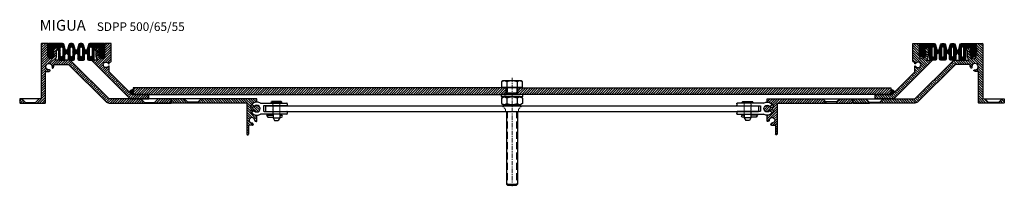
# Model space of a CAD drawing. Units: millimetres. Extents: x 0 to 1836, y 55 to 1710.
# Drawn here: x 0 to 910, y 1556 to 1710 of the extents above; entities that cross this region are included whole.
import ezdxf

# ---------------------------------------------------------------- set-up
doc = ezdxf.new("R2010")
doc.units = ezdxf.units.MM
doc.linetypes.add('CENTER', pattern=[7, 4, -1, 1, -1])
doc.linetypes.add('HIDDEN', pattern=[9.524999999999999, 6.35, -3.175])
doc.layers.add('AM_0', color=7, linetype='Continuous', lineweight=50)
doc.layers.add('Schrauben', color=3, linetype='Continuous', lineweight=25)
doc.layers.add('GEOMETRIE', color=4, linetype='Continuous')
doc.layers.add('SCHRAFFUR', color=3, linetype='Continuous')
doc.styles.add('ISO 8', font='iso8.shx', dxfattribs={"oblique": 15})
doc.styles.add('MIGUA', font='iso8.shx')
pattern_1 = [(135, (0, 0), (-1.122532015133644, -1.122532015133644), [])]

# ---------------------------------------------------------------- blocks, each defined once
blk = doc.blocks.new('SDPP Einlage')
at = {"layer": 'SCHRAFFUR'}
h = blk.add_hatch(dxfattribs=at)
h.set_pattern_fill('ANSI37', color=256, scale=0.25, style=0)
h.set_pattern_definition([(45, (-68.32050872943705, -183.600000042203), (-0.561266007566822, 0.5612660075668221), []), (135, (-68.32050872943705, -183.600000042203), (-0.5612660075668221, -0.561266007566822), [])])
edge = h.paths.add_edge_path()
edge.add_arc((8.566053991428879, 2.499999999999999), 1.500000000000001, 15.00000000000349, 90.00000000003712)
edge.add_line((8.566053991427907, 4), (-4.5, 4))
edge.add_arc((-4.5, 3.5), 0.5, 90, 180)
edge.add_line((-5, 3.5), (-5, 1.5))
edge.add_arc((-4.5, 1.5), 0.5, 180, 270)
edge.add_arc((-4.5, 0.5), 0.5, 0, 90, ccw=False)
edge.add_line((-4, 0.5), (-4, -0.6824573519456862))
edge.add_arc((-4.299999999999996, -0.6824573519462317), 0.2999999999999963, -120.00000000016172, 1.0408029993413948e-10, ccw=False)
edge.add_line((-4.450000000000728, -0.9422649730811372), (-4.800000000001091, -0.740192378864549))
edge.add_arc((-4.95000000000012, -1.000000000000435), 0.2999999999999946, 60.00000000021361, 218.5831986539829)
edge.add_line((-5.184511015357202, -1.187095119327978), (-3.465488984644253, -3.34177239413134))
edge.add_arc((-3.700000000001334, -3.528867513458883), 0.2999999999999948, -119.99999999978661, 38.58319865398312, ccw=False)
edge.add_line((-3.850000000000364, -3.788675134594769), (-4.800000000001091, -3.240192378864549))
edge.add_arc((-4.95000000000012, -3.500000000000435), 0.2999999999999946, 60.00000000021361, 218.5831986539829)
edge.add_line((-5.184511015357202, -3.687095119327978), (-3.465488984644253, -5.84177239413134))
edge.add_arc((-3.700000000001334, -6.028867513458882), 0.2999999999999945, -119.99999999978661, 38.583198653983004, ccw=False)
edge.add_line((-3.850000000000364, -6.288675134594769), (-4.800000000001091, -5.740192378864549))
edge.add_arc((-4.950000000001419, -5.999999999999684), 0.2999999999999936, 59.99999999992694, 210.1964189290891)
edge.add_line((-5.209291871928144, -6.150889778158216), (-4.506488095294117, -7.358601188863986))
edge.add_arc((-2.000000000000909, -5.900000000000688), 2.899999999999999, 210.1964189290308, 329.8035810709691)
edge.add_line((0.5064880952922977, -7.358601188863986), (1.209291871926325, -6.150889778158444))
edge.add_arc((0.9499999999997933, -5.999999999999575), 0.2999999999999959, 329.803581070837, 480.0000000001153)
edge.add_line((0.7999999999992724, -5.740192378864549), (-0.1500000000014552, -6.288675134594769))
edge.add_arc((-0.3000000000004843, -6.028867513458882), 0.2999999999999949, 141.416801346017, 299.99999999978644, ccw=False)
edge.add_line((-0.5345110153575661, -5.84177239413134), (1.184511015355383, -3.687095119327978))
edge.add_arc((0.9499999999983015, -3.500000000000435), 0.2999999999999948, 321.4168013460171, 479.9999999997864)
edge.add_line((0.7999999999992724, -3.240192378864549), (-0.1500000000014552, -3.788675134594769))
edge.add_arc((-0.3000000000017079, -3.528867513459583), 0.2999999999999998, 163.177729620768, 300.00000000005576, ccw=False)
edge.add_line((-0.5871621243113623, -3.442046350359988), (0, -1.5))
edge.add_line((0, -1.5), (0, 0))
edge.add_line((0, 0), (4.25, 0))
edge.add_arc((4.25, -0.5), 0.5, 0, 90, ccw=False)
edge.add_line((4.75, -0.5), (4.75, -10.5))
edge.add_arc((5.75, -10.5), 1, 180, 270)
edge.add_line((5.75, -11.5), (9.75, -11.5))
edge.add_arc((9.75, -10.5), 1, 270, 360)
edge.add_line((10.75, -10.5), (10.75, -6.549999999999955))
edge.add_arc((12.25, -6.549999999999955), 1.5, 0, 180, ccw=False)
edge.add_line((13.75, -6.549999999999955), (13.75, -10.5))
edge.add_arc((14.75, -10.5), 1, 180, 270)
edge.add_line((14.75, -11.5), (18.75, -11.5))
edge.add_arc((18.75, -10.5), 1, 270, 360)
edge.add_line((19.75, -10.5), (19.75, -6.549999999999955))
edge.add_arc((21.25, -6.549999999999955), 1.5, 0, 180, ccw=False)
edge.add_line((22.75, -6.549999999999955), (22.75, -10.5))
edge.add_arc((23.75, -10.5), 1, 180, 270)
edge.add_line((23.75, -11.5), (27.75, -11.5))
edge.add_arc((27.75, -10.5), 1, 270, 360)
edge.add_line((28.75, -10.5), (28.75, -6.549999999999955))
edge.add_arc((30.25, -6.549999999999955), 1.5, 0, 180, ccw=False)
edge.add_line((31.75, -6.549999999999955), (31.75, -10.5))
edge.add_arc((32.75, -10.5), 1, 180, 270)
edge.add_line((32.75, -11.5), (36.75, -11.5))
edge.add_arc((36.75, -10.5), 1, 270, 360)
edge.add_line((37.75, -10.5), (37.75, -0.5))
edge.add_arc((38.25, -0.5), 0.5, 90, 180, ccw=False)
edge.add_line((38.25, 0), (42.5, 0))
edge.add_line((42.5, 0), (42.5, -1.500000000000028))
edge.add_line((42.5, -1.500000000000028), (43.08716212430954, -3.442046350359988))
edge.add_arc((42.79999999999989, -3.528867513459583), 0.2999999999999984, -120.00000000005599, 16.82227037923201, ccw=False)
edge.add_line((42.64999999999964, -3.788675134594769), (41.69999999999891, -3.240192378864549))
edge.add_arc((41.54999999999988, -3.500000000000435), 0.2999999999999964, 60.00000000021303, 218.5831986539834)
edge.add_line((41.3154889846428, -3.687095119327978), (43.03451101535575, -5.84177239413134))
edge.add_arc((42.79999999999867, -6.028867513458882), 0.2999999999999924, -119.99999999978701, 38.5831986539834, ccw=False)
edge.add_line((42.64999999999964, -6.288675134594769), (41.69999999999891, -5.740192378864776))
edge.add_arc((41.54999999999859, -5.999999999999918), 0.2999999999999949, 59.99999999992923, 210.196418929087)
edge.add_line((41.29070812807186, -6.150889778158444), (41.99351190470588, -7.358601188863986))
edge.add_arc((44.49999999999909, -5.900000000000695), 2.899999999999996, 210.1964189290307, 329.8035810709693)
edge.add_line((47.0064880952923, -7.358601188863986), (47.70929187192633, -6.150889778158444))
edge.add_arc((47.44999999999959, -5.999999999999917), 0.299999999999999, 329.8035810709129, 480.0000000000709)
edge.add_line((47.29999999999927, -5.740192378864776), (46.34999999999854, -6.288675134594769))
edge.add_arc((46.19999999999951, -6.028867513458882), 0.2999999999999964, 141.4168013460166, 299.99999999978695, ccw=False)
edge.add_line((45.96548898464243, -5.84177239413134), (47.68451101535538, -3.687095119327978))
edge.add_arc((47.4499999999983, -3.500000000000435), 0.2999999999999924, 321.4168013460166, 479.999999999787)
edge.add_line((47.29999999999927, -3.240192378864549), (46.34999999999854, -3.788675134594769))
edge.add_arc((46.19999999999951, -3.528867513458882), 0.2999999999999964, 141.4168013460166, 299.99999999978695, ccw=False)
edge.add_line((45.96548898464243, -3.34177239413134), (47.68451101535538, -1.187095119328205))
edge.add_arc((47.44999999999864, -1.000000000000241), 0.2999999999999944, 321.4168013459139, 479.9999999998608)
edge.add_line((47.29999999999927, -0.740192378864549), (46.94999999999891, -0.9422649730811372))
edge.add_arc((46.8, -0.6824573519451752), 0.3000000000000017, 180.0000000001411, 299.9999999997598, ccw=False)
edge.add_line((46.5, -0.6824573519459136), (46.5, 0.5))
edge.add_arc((47, 0.5), 0.5, 90, 180, ccw=False)
edge.add_arc((47, 1.5), 0.5, 270, 360.0000000000261)
edge.add_line((47.5, 1.500000000000227), (47.5, 3.5))
edge.add_arc((47, 3.5), 0.5, 0, 90)
edge.add_line((47, 4), (33.93394600857027, 4))
edge.add_arc((33.9339460085693, 2.499999999999999), 1.500000000000001, 89.99999999996282, 164.9999999999965)
edge.add_line((32.48505726913572, 2.888228567653869), (31.33041049133317, -1.420971871904158))
edge.add_arc((30.24999999999909, -1.131476753259578), 1.118523246742679, 194.9999999998764, 345.00000000012363, ccw=False)
edge.add_line((29.16958950866501, -1.420971871904158), (28.01494273086246, 2.888228567653869))
edge.add_arc((26.56605399142888, 2.499999999999999), 1.500000000000002, 15.00000000000347, 89.99999999996759)
edge.add_line((26.56605399142973, 4), (24.93394600857027, 4))
edge.add_arc((24.9339460085693, 2.499999999999999), 1.500000000000001, 89.99999999996295, 164.9999999999965)
edge.add_line((23.48505726913572, 2.888228567653869), (22.33041049133317, -1.420971871904158))
edge.add_arc((21.24999999999909, -1.131476753259578), 1.118523246742679, 194.9999999998764, 345.00000000012363, ccw=False)
edge.add_line((20.16958950866501, -1.420971871904158), (19.01494273086246, 2.888228567653869))
edge.add_arc((17.56605399142888, 2.499999999999999), 1.500000000000002, 15.00000000000347, 90.00000000003703)
edge.add_line((17.56605399142791, 4), (15.93394600857027, 4))
edge.add_arc((15.9339460085693, 2.499999999999999), 1.500000000000001, 89.9999999999629, 164.9999999999965)
edge.add_line((14.48505726913572, 2.888228567653869), (13.33041049133317, -1.420971871904158))
edge.add_arc((12.24999999999909, -1.131476753259578), 1.118523246742679, 194.9999999998764, 345.00000000012363, ccw=False)
edge.add_line((11.16958950866501, -1.420971871904158), (10.01494273086246, 2.888228567653869))
edge = h.paths.add_edge_path(flags=16)
edge.add_line((9, -0.25), (9, -7.25))
edge.add_arc((7.75, -7.25), 1.25, -180, 0, ccw=False)
edge.add_line((6.5, -7.25), (6.5, -0.25))
edge.add_arc((7.75, -0.25), 1.25, 0, 180, ccw=False)
edge = h.paths.add_edge_path(flags=16)
edge.add_line((18, -0.25), (18, -7.25))
edge.add_arc((16.75, -7.25), 1.25, -180, 0, ccw=False)
edge.add_line((15.5, -7.25), (15.5, -0.25))
edge.add_arc((16.75, -0.25), 1.25, 0, 180, ccw=False)
edge = h.paths.add_edge_path(flags=16)
edge.add_line((27, -0.25), (27, -7.25))
edge.add_arc((25.75, -7.25), 1.25, -180, 0, ccw=False)
edge.add_line((24.5, -7.25), (24.5, -0.25))
edge.add_arc((25.75, -0.25), 1.25, 0, 180, ccw=False)
edge = h.paths.add_edge_path(flags=16)
edge.add_line((36, -0.25), (36, -7.25))
edge.add_arc((34.75, -7.25), 1.25, -180, 0, ccw=False)
edge.add_line((33.5, -7.25), (33.5, -0.25))
edge.add_arc((34.75, -0.25), 1.25, 0, 180, ccw=False)
at = {"layer": 'GEOMETRIE'}
for points in [[(10.01494273086246, 2.888228567653869, 0.3394542588635394), (8.566053991427907, 4), (-4.5, 4, 0.4142135623730951), (-5, 3.5), (-5, 1.5, 0.4142135623730951), (-4.5, 1, -0.4142135623730951), (-4, 0.5), (-4, -0.6824573519456862, -0.577350269191172), (-4.450000000000728, -0.9422649730811372), (-4.800000000001091, -0.740192378864549, 0.8286192537570229), (-5.184511015357202, -1.187095119327978), (-3.465488984644253, -3.34177239413134, -0.8286192537570246), (-3.850000000000364, -3.788675134594769), (-4.800000000001091, -3.240192378864549, 0.8286192537570229), (-5.184511015357202, -3.687095119327978), (-3.465488984644253, -5.84177239413134, -0.8286192537570246), (-3.850000000000364, -6.288675134594769), (-4.800000000001091, -5.740192378864549, 0.768689540373275), (-5.209291871928144, -6.150889778158216), (-4.506488095294117, -7.358601188863986, 0.5750670884268003), (0.5064880952922977, -7.358601188863986), (1.209291871926325, -6.150889778158444, 0.768689540374082), (0.7999999999992724, -5.740192378864549), (-0.1500000000014552, -6.288675134594769, -0.8286192537570236), (-0.5345110153575661, -5.84177239413134), (1.184511015355383, -3.687095119327978, 0.8286192537570236), (0.7999999999992724, -3.240192378864549), (-0.1500000000014552, -3.788675134594769, -0.6797413602593886), (-0.5871621243113623, -3.442046350359988), (0, -1.5), (0, 0), (4.25, 0, -0.4142135623730951), (4.75, -0.5), (4.75, -10.5, 0.4142135623730951), (5.75, -11.5), (9.75, -11.5, 0.4142135623730951), (10.75, -10.5), (10.75, -6.549999999999955, -1), (13.75, -6.549999999999955), (13.75, -10.5, 0.4142135623730951), (14.75, -11.5), (18.75, -11.5, 0.4142135623730951), (19.75, -10.5), (19.75, -6.549999999999955, -1), (22.75, -6.549999999999955), (22.75, -10.5, 0.4142135623730951), (23.75, -11.5), (27.75, -11.5, 0.4142135623730951), (28.75, -10.5), (28.75, -6.549999999999955, -1), (31.75, -6.549999999999955), (31.75, -10.5, 0.4142135623730951), (32.75, -11.5), (36.75, -11.5, 0.4142135623730951), (37.75, -10.5), (37.75, -0.5, -0.4142135623730951), (38.25, 0), (42.5, 0), (42.5, -1.500000000000028), (43.08716212430954, -3.442046350359988, -0.6797413602593886), (42.64999999999964, -3.788675134594769), (41.69999999999891, -3.240192378864549, 0.8286192537570236), (41.3154889846428, -3.687095119327978), (43.03451101535575, -5.84177239413134, -0.8286192537570246), (42.64999999999964, -6.288675134594769), (41.69999999999891, -5.740192378864776, 0.768689540373249), (41.29070812807186, -6.150889778158444), (41.99351190470588, -7.358601188863986, 0.5750670884268019), (47.0064880952923, -7.358601188863986), (47.70929187192633, -6.150889778158444, 0.7686895403732518), (47.29999999999927, -5.740192378864776), (46.34999999999854, -6.288675134594769, -0.8286192537570236), (45.96548898464243, -5.84177239413134), (47.68451101535538, -3.687095119327978, 0.8286192537570236), (47.29999999999927, -3.240192378864549), (46.34999999999854, -3.788675134594769, -0.8286192537570236), (45.96548898464243, -3.34177239413134), (47.68451101535538, -1.187095119328205, 0.8286192537583283), (47.29999999999927, -0.740192378864549), (46.94999999999891, -0.9422649730811372, -0.5773502691874047), (46.5, -0.6824573519459136), (46.5, 0.5, -0.4142135623730951), (47, 1, 0.4142135623732283), (47.5, 1.500000000000227), (47.5, 3.5, 0.4142135623730951), (47, 4), (33.93394600857027, 4, 0.3394542588635394), (32.48505726913572, 2.888228567653869), (31.33041049133317, -1.420971871904158, -0.7673269879806746), (29.16958950866501, -1.420971871904158), (28.01494273086246, 2.888228567653869, 0.3394542588632012), (26.56605399142973, 4), (24.93394600857027, 4, 0.3394542588635394), (23.48505726913572, 2.888228567653869), (22.33041049133317, -1.420971871904158, -0.7673269879806746), (20.16958950866501, -1.420971871904158), (19.01494273086246, 2.888228567653869, 0.3394542588635394), (17.56605399142791, 4), (15.93394600857027, 4, 0.3394542588635394), (14.48505726913572, 2.888228567653869), (13.33041049133317, -1.420971871904158, -0.7673269879806746), (11.16958950866501, -1.420971871904158)], [(9, -0.25), (9, -7.25, -1), (6.5, -7.25), (6.5, -0.25, -1)], [(18, -0.25), (18, -7.25, -1), (15.5, -7.25), (15.5, -0.25, -1)], [(27, -0.25), (27, -7.25, -1), (24.5, -7.25), (24.5, -0.25, -1)], [(36, -0.25), (36, -7.25, -1), (33.5, -7.25), (33.5, -0.25, -1)]]:
    blk.add_lwpolyline(points, format="xyb", close=True, dxfattribs=at)
blk = doc.blocks.new('SDPP TP aussen')
at = {"layer": 'SCHRAFFUR'}
h = blk.add_hatch(dxfattribs=at)
h.set_pattern_fill('ANSI31', color=256, scale=0.5, style=0)
h.set_pattern_definition([(45, (-57.32417078332014, -187.5932199703763), (-1.122532015133644, 1.122532015133644), [])])
h.paths.add_polyline_path([(91.9963379461168, -50.9932199281732), (83.65319219560843, -50.99321992817306), (62.70344472730358, -50.99321992817329, -0.198912367380148), (62.34989133670933, -50.84677331876662), (28.314357430776, -16.81123941283374, 0.1989123673796346), (25.13237691543691, -15.49321992817329), (13.36973511852011, -15.49321992817329, -0.6109137978558067), (12.9636186874867, -14.70155326150621, 0.1569773168781914), (13.99633794611691, -11.49321992817329), (13.99633794611691, -6.293219928173244, -0.414213562372332), (14.29633794611618, -5.993219928173289), (14.69633794611582, -5.993219928173289, 0.414213562374108), (14.99633794611691, -5.693219928173335), (14.99633794611691, -4.993219928173289, 0.4142135623730951), (13.99633794611691, -3.993219928173289), (11.29633794611618, -3.993219928173289, 0.414213562372332), (10.99633794611691, -4.293219928173244), (10.99633794611691, -7.695292522388797), (11.79633794611618, -7.233412307037838, -0.8286192537570236), (12.18084896147229, -7.680315047501267), (10.99633794611691, -9.165019094884514), (10.99633794611691, -10.1952925223888), (11.79633794611618, -9.733412307037838, -0.7686895403740815), (12.20562981804323, -10.14410970633173), (11.50282604140921, -11.35182111703728, -0.0782634555074045), (10.93318066775734, -12.05160827868576, -0.8932698291367906), (5.99633794611691, -11.49321992817329), (5.99633794611691, -10.50376084979314), (5.787046074188765, -10.14410970633151, -0.5239121154736783), (5.99633794611691, -9.697415939017759), (5.99633794611691, -7.911587064170078), (5.811826930759707, -7.680315047501267, -0.5714841686703993), (5.99633794611691, -7.197415939018725), (5.996337946116917, -5.411587064170021), (5.811826930759707, -5.180315047501267, -0.5714841686703993), (5.99633794611691, -4.697415939018725), (5.99633794611691, -0.2932199281732437, 0.414213562374108), (5.696337946115818, 0.00678007182671081), (0.2963379461161821, 0.00678007182671081, 0.414213562372332), (-0.003662053883090266, -0.2932199281732437), (-0.003662053883090266, -49.99321992817329, -0.4142135623730951), (-1.00366205388309, -50.99321992817329), (-2.00366205388309, -50.99321992817329), (-5.50366205388309, -54.49321992817329), (-5.50366205388309, -54.99321992817329), (3.49633794611691, -54.99321992817329, 0.4142135623730951), (3.99633794611691, -54.49321992817329), (3.99633794611691, -26.33537545009142, -0.4923502357873817), (4.624510975177159, -25.85208291484849, 0.2110174180557666), (7.817258337326919, -25.34766724005053, 0.8050666340748361), (7.475415960300481, -24.43248215016916, -3.213846357695003), (9.997207363173032, -22.10364629832804, 0.805066634079109), (10.88234696195742, -22.51710470027217, 0.177985763153564), (11.69771136125999, -19.87994877173219, -0.5016809864640717), (12.31429556083822, -19.36769673575597, 0.05925609092931929), (13.36973511852011, -19.49321992817329), (25.13237691543691, -19.49321992817329, -0.198912367380148), (25.48593030603115, -19.63966653757996), (59.52146421196267, -53.67520044351261, 0.1989123673797451), (62.70344472730358, -54.99321992817329), (95.49633794611691, -54.99321992817329), (95.49633794611691, -54.49321992817329)])
h.paths.add_polyline_path([(119.9963379461169, -51.29321992817324, 0.414213562374094), (119.6963379461158, -50.99321992817329), (107.9963379461169, -50.99321992817329), (104.4963379461169, -54.49321992817329), (104.4963379461169, -54.99321992817329), (119.6963379461158, -54.99321992817329, 0.4142135623740941), (119.9963379461169, -54.69321992817333)])
h.paths.add_polyline_path([(-18.00366205388308, -50.99321992817329), (-19.70366205388382, -50.99321992817329, 0.414213562372332), (-20.00366205388309, -51.29321992817324), (-20.00366205388309, -54.69321992817333, 0.414213562372332), (-19.70366205388382, -54.99321992817329), (-14.50366205388309, -54.99321992817329), (-14.50366205388309, -54.49321992817329)])
at = {"layer": 'GEOMETRIE'}
for p, q in [((-18.00366205388309, -50.99321992817329), (-14.50366205388309, -54.49321992817329)), ((-14.50366205388309, -54.49321992817329), (-14.50366205388309, -54.99321992817329)), ((-14.50366205388309, -54.49321992817329), (-14.50366205388309, -54.99321992817329)), ((-14.50366205388309, -54.49321992817329), (-5.50366205388309, -54.49321992817329)), ((-5.50366205388309, -54.49321992817329), (-2.00366205388309, -50.99321992817329)), ((-5.50366205388309, -54.99321992817329), (-5.50366205388309, -54.49321992817329)), ((-5.50366205388309, -54.99321992817329), (-5.50366205388309, -54.49321992817329)), ((91.99633794611691, -50.99321992817329), (95.49633794611691, -54.49321992817329)), ((95.49633794611691, -54.49321992817329), (95.49633794611691, -54.99321992817329)), ((95.49633794611691, -54.49321992817329), (104.4963379461169, -54.49321992817329)), ((104.4963379461169, -54.49321992817329), (107.9963379461169, -50.99321992817329)), ((104.4963379461169, -54.99321992817329), (104.4963379461169, -54.49321992817329)), ((119.6963379461158, -54.99321992817329), (104.4963379461169, -54.99321992817329))]:
    blk.add_line(p, q, dxfattribs=at)
blk.add_lwpolyline([(25.13237691543691, -15.49321992817329), (13.36973511852011, -15.49321992817329, -0.6109137978558067), (12.9636186874867, -14.70155326150621, 0.1569773168781914), (13.99633794611691, -11.49321992817329), (13.99633794611691, -6.293219928173244, -0.414213562372332), (14.29633794611618, -5.993219928173289), (14.69633794611582, -5.993219928173289, 0.414213562374108), (14.99633794611691, -5.693219928173335), (14.99633794611691, -4.993219928173289, 0.4142135623730951), (13.99633794611691, -3.993219928173289), (11.29633794611618, -3.993219928173289, 0.414213562372332), (10.99633794611691, -4.293219928173244), (10.99633794611691, -11.49321992817329, -1), (5.99633794611691, -11.49321992817329), (5.99633794611691, -0.2932199281732437, 0.414213562374108), (5.696337946115818, 0.00678007182671081), (0.2963379461161821, 0.00678007182671081, 0.414213562372332), (-0.003662053883090266, -0.2932199281732437), (-0.003662053883090266, -49.99321992817329, -0.4142135623730951), (-1.00366205388309, -50.99321992817329), (-2.00366205388309, -50.99321992817329), (-18.00366205388309, -50.99321992817329), (-19.70366205388382, -50.99321992817329, 0.414213562372332), (-20.00366205388309, -51.29321992817324), (-20.00366205388309, -54.69321992817333, 0.414213562372332), (-19.70366205388382, -54.99321992817329), (-14.50366205388309, -54.99321992817329), (-5.50366205388309, -54.99321992817329), (3.49633794611691, -54.99321992817329, 0.4142135623730951), (3.99633794611691, -54.49321992817329), (3.99633794611691, -26.33537545009142, -0.4923502357873817), (4.624510975177159, -25.85208291484849, 0.2110174180557666), (7.817258337326919, -25.34766724005053, 0.8050666340748361), (7.475415960300481, -24.43248215016916, -3.213846357695003), (9.997207363173032, -22.10364629832804, 0.805066634079109), (10.88234696195742, -22.51710470027217, 0.177985763153564), (11.69771136125999, -19.87994877173219, -0.5016809864640717), (12.31429556083822, -19.36769673575597, 0.05925609092931929), (13.36973511852011, -19.49321992817329), (25.13237691543691, -19.49321992817329, -0.198912367380148), (25.48593030603115, -19.63966653757996), (59.52146421196267, -53.67520044351261, 0.1989123673797451), (62.70344472730358, -54.99321992817329), (95.49633794611691, -54.99321992817329), (104.4963379461169, -54.99321992817329), (119.6963379461158, -54.99321992817329, 0.4142135623740941), (119.9963379461169, -54.69321992817333), (119.9963379461169, -51.29321992817324, 0.414213562374094), (119.6963379461158, -50.99321992817329), (107.9963379461169, -50.99321992817329), (99.19633794611582, -50.99321992817329), (83.65319219560843, -50.99321992817306), (62.70344472730358, -50.99321992817329, -0.198912367380148), (62.34989133670933, -50.84677331876662), (28.314357430776, -16.81123941283374, 0.1989123673796346)], format="xyb", close=True, dxfattribs=at)
blk = doc.blocks.new('SDPP TP innen')
at = {"layer": 'SCHRAFFUR'}
h = blk.add_hatch(dxfattribs=at)
h.set_pattern_fill('ANSI31', color=256, scale=0.5, style=0)
h.set_pattern_definition([(45, (-121.8190107001333, -187.5909923739094), (-1.122532015133644, 1.122532015133644), [])])
h.paths.add_polyline_path([(0.001498029303775184, -0.290992331706434, 0.41421356237433), (-0.2985019706973162, 0.009007668293747884), (-5.698501970696952, 0.009007668293747884, 0.4142135623725541), (-5.998501970696225, -0.290992331706434), (-5.998501970696225, -4.695188342551972, -0.5714841686693325), (-5.813990955340842, -5.178087451034685), (-5.998501970696196, -5.409359467701137), (-5.998501970696211, -7.195188342552228, -0.5714841686683384), (-5.813990955340842, -7.678087451034457), (-5.998501970696196, -7.909359467700909), (-5.998501970696211, -9.69518834255149, -0.5239121154716918), (-5.7892100987699, -10.14188210986492), (-5.998501970696211, -10.50153325332337), (-5.998501970696225, -11.49099233170625, -0.8932698291363751), (-10.93534469233613, -12.04938068222106, -0.07826345550767783), (-11.50499006599034, -11.34959352057047), (-12.20779384262437, -10.14188210986492, -0.768689540373249), (-11.79850197069732, -9.731184710571256), (-10.99850197069624, -10.1930649259231), (-10.99850197069621, -9.162791498419978), (-12.18301298605343, -7.678087451034457, -0.8286192537570236), (-11.79850197069732, -7.231184710571029), (-10.99850197069624, -7.693064925923068), (-10.99850197069622, -4.290992331706434, 0.41421356237433), (-11.29850197069732, -3.990992331706252), (-13.99850197069622, -3.990992331706252, 0.4142135623730951), (-14.99850197069622, -4.990992331706252), (-14.99850197069622, -5.690992331706298, 0.414213562372332), (-14.69850197069695, -5.990992331706252), (-14.29850197069732, -5.990992331706252, -0.4142135623743301), (-13.99850197069622, -6.290992331706434), (-13.99850197069622, -11.49099233170625, 0.1569773168781829), (-12.9657827120672, -14.69932566503937, -0.6109137978559794), (-13.37189914310125, -15.49099233170625), (-16.99850197069622, -15.49099233170625, 0.6681786379200968), (-17.35205536129047, -16.34454572229959), (15.9763717634562, -49.6729728470458, 0.1989123673796346), (19.15835227879529, -50.99099233170625), (34.70149802930268, -50.99099233170648, 0.4142135623743159), (35.00149802930378, -50.6909923317063), (35.00149802930378, -47.29099233170643, 0.4142135623732616), (34.70149802930376, -46.99099233170625), (20.50835227879566, -46.99099233170625), (20.50149802930378, -46.99099233170625), (19.15835227879529, -46.99099233170625, -0.1989123673792025), (18.80479888820287, -46.84454572229959), (16.28105206971873, -44.32079890381681), (-1.563379328932342, -26.47636750516574, -0.1989123673796753), (-1.856272547745675, -25.76926072397907), (-1.856272547745675, -21.04099233170643, 0.7873582097727418), (-2.42324490254596, -20.9041502264441, -4.143259515834535), (-2.423244902546955, -18.57783443696673, 0.7873582097757345), (-1.856272547745675, -18.4409923317063), (-1.856272547745675, -17.69099233170652, -0.4142135623730951), (-1.356272547745675, -17.19099233170652), (-0.9985019706962248, -17.19099233170652, 0.4142135623730951), (0.001498029303775184, -16.19099233170652)])
at = {"layer": 'GEOMETRIE'}
blk.add_lwpolyline([(0.001498029303775184, -0.290992331706434, 0.41421356237433), (-0.2985019706973162, 0.009007668293747884), (-5.698501970696952, 0.009007668293747884, 0.4142135623725541), (-5.998501970696225, -0.290992331706434), (-5.998501970696225, -11.49099233170625, -1), (-10.99850197069622, -11.49099233170625), (-10.99850197069622, -4.290992331706434, 0.41421356237433), (-11.29850197069732, -3.990992331706252), (-13.99850197069622, -3.990992331706252, 0.4142135623730951), (-14.99850197069622, -4.990992331706252), (-14.99850197069622, -5.690992331706298, 0.414213562372332), (-14.69850197069695, -5.990992331706252), (-14.29850197069732, -5.990992331706252, -0.4142135623743301), (-13.99850197069622, -6.290992331706434), (-13.99850197069622, -11.49099233170625, 0.1569773168781829), (-12.9657827120672, -14.69932566503937, -0.6109137978559794), (-13.37189914310125, -15.49099233170625), (-16.99850197069622, -15.49099233170625, 0.6681786379200968), (-17.35205536129047, -16.34454572229959), (15.9763717634562, -49.6729728470458, 0.1989123673796346), (19.15835227879529, -50.99099233170625), (34.70149802930268, -50.99099233170648, 0.414213562374316), (35.00149802930378, -50.6909923317063), (35.00149802930378, -47.29099233170643, 0.4142135623732616), (34.70149802930376, -46.99099233170625), (20.50149802930378, -46.99099233170625), (19.15835227879529, -46.99099233170625, -0.1989123673792025), (18.80479888820287, -46.84454572229959), (16.28105206971873, -44.32079890381681), (-1.563379328932342, -26.47636750516574, -0.1989123673796753), (-1.856272547745675, -25.76926072397907), (-1.856272547745675, -21.04099233170643, 0.7873582097727418), (-2.42324490254596, -20.9041502264441, -4.143259515834535), (-2.423244902546955, -18.57783443696673, 0.787358209775735), (-1.856272547745675, -18.4409923317063), (-1.856272547745675, -17.69099233170652, -0.4142135623730951), (-1.356272547745675, -17.19099233170652), (-0.9985019706962248, -17.19099233170652, 0.4142135623730951), (0.001498029303775184, -16.19099233170652)], format="xyb", close=True, dxfattribs=at)
blk = doc.blocks.new('Profilbezeichnung')
at = {"layer": 'AM_0', "style": 'MIGUA'}
blk.add_text('MIGUA', height=10, dxfattribs=at).set_placement((0, 4.5))
at = {"layer": 'AM_0', "style": 'ISO 8', "oblique": 15}
blk.add_attdef('PROFFILBEZEICHNUNG', (45, 5.5), '', height=8, dxfattribs=at)
blk = doc.blocks.new('SPJ - Linearführung')
at = {"layer": 'SCHRAFFUR'}
h = blk.add_hatch(dxfattribs=at)
h.set_pattern_fill('ANSI31', color=256, scale=0.5, angle=90, style=0)
h.set_pattern_definition(pattern_1)
edge = h.paths.add_edge_path()
edge.add_line((53.99540396534323, 186.02664904521), (51.12040396534322, 188.90164904521))
edge.add_line((51.12040396534322, 188.90164904521), (39.49540396534289, 188.90164904521))
edge.add_arc((39.49540396534289, 188.40164904521), 0.5, 90, 180)
edge.add_line((38.99540396534289, 188.40164904521), (38.99540396534289, 185.4016490452099))
edge.add_arc((39.49540396534289, 185.4016490452099), 0.5, 180, 270)
edge.add_line((39.49540396534289, 184.9016490452099), (53.99540396534324, 184.9016490452099))
edge.add_line((53.99540396534324, 184.9016490452099), (53.99540396534323, 186.02664904521))
h = blk.add_hatch(dxfattribs=at)
h.set_pattern_fill('ANSI31', color=256, scale=0.5, angle=90, style=0)
h.set_pattern_definition(pattern_1)
edge = h.paths.add_edge_path()
edge.add_line((63.99540396534323, 186.0266490452099), (63.99540396534323, 184.9016490452099))
edge.add_line((63.99540396534323, 184.9016490452099), (108.4954039653429, 184.9016490452099))
edge.add_arc((108.4954039653429, 184.4016490452099), 0.5, 0, 90, ccw=False)
edge.add_line((108.9954039653429, 184.4016490452099), (108.9954039653429, 156.15164904521))
edge.add_arc((109.7454039653429, 156.15164904521), 0.75, 180, 360)
edge.add_line((110.4954039653429, 156.15164904521), (110.4954039653429, 163.90164904521))
edge.add_arc((110.9954039653429, 163.90164904521), 0.5, 90, 180, ccw=False)
edge.add_line((110.9954039653429, 164.40164904521), (114.2495626448624, 164.40164904521))
edge.add_arc((114.2495626448624, 164.90164904521), 0.5, 270.0000000000016, 375.0000000000011)
edge.add_line((114.7325255580069, 165.0310585677613), (114.461001025449, 166.0444019187688))
edge.add_arc((113.9780381123044, 165.9149923962175), 0.4999999999999942, 14.99999999999802, 95.40593177313774)
edge.add_arc((113.6954039653429, 168.90164904521), 2.499999999999988, -5.405931773139116, 275.4059317731404, ccw=False)
edge.add_arc((116.6820606143354, 168.6190148982485), 0.5000000000000022, 174.5940682268609, 255)
edge.add_line((116.5526510917842, 168.136051985104), (117.5659944427916, 167.8645274525461))
edge.add_arc((117.6954039653429, 168.3474903656906), 0.5000000000000115, 255.0000000000008, 360)
edge.add_line((118.1954039653429, 168.3474903656906), (118.1954039653429, 173.0203318098142))
edge.add_arc((117.6954039653429, 173.0203318098142), 0.5, 0, 85.72021679971856)
edge.add_arc((118.1954039653426, 179.7016490452102), 6.200000000000018, 200.5409775375503, 265.7202167997203, ccw=False)
edge.add_arc((112.8578015073097, 177.7016490452099), 0.4999999999999907, 90, 200.5409775375483, ccw=False)
edge.add_line((112.8578015073097, 178.2016490452099), (115.3231226420739, 178.2016490452099))
edge.add_arc((115.3231226420739, 177.7016490452099), 0.5, 34.849904579045415, 90, ccw=False)
edge.add_arc((118.1954039653429, 179.7016490452099), 2.99999999999999, 214.8499045790461, 505.1500954209522)
edge.add_arc((115.3231226420739, 181.7016490452099), 0.5000000000000066, 270.0000000000016, 325.15009542095913, ccw=False)
edge.add_line((115.3231226420739, 181.2016490452099), (112.8578015073097, 181.2016490452099))
edge.add_arc((112.8578015073098, 181.7016490452098), 0.4999999999999147, 159.4590224624428, 269.99999999999346, ccw=False)
edge.add_arc((118.1954039653429, 179.7016490452099), 6.200000000000005, 94.27978320028137, 159.459022462453, ccw=False)
edge.add_arc((117.6954039653429, 186.3829662806059), 0.4999999999999647, 274.2797832002882, 360)
edge.add_line((118.1954039653429, 186.3829662806059), (118.1954039653429, 188.4016490452099))
edge.add_arc((117.6954039653429, 188.4016490452099), 0.5, 0, 90)
edge.add_line((117.6954039653429, 188.9016490452099), (66.87040396534324, 188.9016490452099))
edge.add_line((66.87040396534324, 188.9016490452099), (63.99540396534323, 186.0266490452099))
at = {"layer": 'GEOMETRIE'}
for p, q in [((38.99540396534289, 188.40164904521), (38.99540396534289, 185.4016490452099)), ((117.6954039653429, 188.9016490452099), (39.49540396534289, 188.90164904521)), ((108.4954039653429, 184.9016490452099), (39.49540396534289, 184.9016490452099)), ((51.12040396534322, 188.90164904521), (53.99540396534323, 186.02664904521)), ((53.99540396534323, 186.02664904521), (53.99540396534324, 184.9016490452099)), ((53.99540396534323, 186.02664904521), (63.99540396534323, 186.02664904521)), ((66.87040396534324, 188.9016490452099), (63.99540396534323, 186.0266490452099)), ((63.99540396534323, 186.0266490452099), (63.99540396534323, 184.9016490452099)), ((108.9954039653429, 184.4016490452099), (108.9954039653429, 156.15164904521)), ((118.1954039653429, 186.3829662806059), (118.1954039653429, 188.4016490452099)), ((115.3231226420739, 181.20164904521), (112.8578015073097, 181.2016490452099)), ((112.8578015073097, 178.2016490452099), (115.3231226420739, 178.2016490452099)), ((118.1954039653429, 168.3474903656906), (118.1954039653429, 173.0203318098142)), ((110.4954039653429, 163.90164904521), (110.4954039653429, 156.15164904521)), ((114.2495626448624, 164.40164904521), (110.9954039653429, 164.40164904521)), ((114.461001025449, 166.0444019187688), (114.7325255580069, 165.0310585677613)), ((116.5526510917842, 168.136051985104), (117.5659944427916, 167.8645274525461))]:
    blk.add_line(p, q, dxfattribs=at)
for centre, radius, start, end in [((39.49540396534289, 188.40164904521), 0.5, 90, 180), ((39.49540396534289, 185.4016490452099), 0.5, 180, 270), ((108.4954039653429, 184.4016490452099), 0.5, 0, 90), ((118.1954039653429, 179.7016490452099), 6.199999999999993, 94.27978320028137, 159.4590224624539), ((118.1954039653429, 179.7016490452099), 3.000000000000006, 214.8499045790473, 145.1500954209527), ((117.6954039653429, 188.4016490452099), 0.5, 0, 89.99999999999997), ((117.6954039653429, 186.3829662806059), 0.4999999999999882, 274.2797832002797, 0), ((112.8578015073098, 181.7016490452099), 0.4999999999999289, 159.4590224624469, 269.9999999999951), ((112.8578015073097, 177.7016490452099), 0.500000000000004, 90, 200.5409775375479), ((118.1954039653427, 179.7016490452102), 6.200000000000058, 200.5409775375496, 265.7202167997195), ((115.3231226420739, 181.7016490452099), 0.4999999999999901, 269.9999999999984, 325.1500954209527), ((115.3231226420739, 177.7016490452099), 0.5, 34.84990457904539, 90), ((117.6954039653429, 173.0203318098142), 0.5, 0, 85.72021679971947), ((110.9954039653429, 163.90164904521), 0.5, 90.00000000000081, 180), ((113.6954039653429, 168.90164904521), 2.5, 354.5940682268609, 275.4059317731391), ((113.9780381123045, 165.9149923962175), 0.5, 15.00000000000122, 95.40593177313907), ((114.2495626448624, 164.90164904521), 0.5, 270.0000000000008, 14.99999999999954), ((116.6820606143354, 168.6190148982485), 0.5, 174.5940682268609, 254.9999999999988), ((117.6954039653429, 168.3474903656906), 0.5, 255.0000000000003, 0), ((109.7454039653429, 156.15164904521), 0.75, 180, 0)]:
    blk.add_arc(centre, radius, start, end, dxfattribs=at)
blk = doc.blocks.new('Schlitten')
at = {"layer": 'GEOMETRIE'}
for p, q in [((48.61617401411166, -99.76788297085618), (47.01953041399067, -98.54273524629946)), ((54.93741474430894, -96.83818363398404), (79.04456490499398, -96.83818363398403)), ((57.54456490499398, -99.83818363398404), (57.54456490499398, -104.038183633984)), ((79.04456490499398, -99.338183633984), (58.04456490499398, -99.33818363398404)), ((79.54456490499398, -97.33818363398404), (79.54456490499398, -98.83818363398404)), ((48.61617401411166, -104.1084842971119), (47.01953041399067, -105.3336320216686)), ((79.04456490499398, -107.0381836339841), (54.93741474430866, -107.038183633984)), ((58.04456490499398, -104.538183633984), (79.04456490499398, -104.538183633984)), ((79.54456490499398, -105.038183633984), (79.54456490499398, -106.538183633984))]:
    blk.add_line(p, q, dxfattribs=at)
at = {"layer": 'GEOMETRIE', "color": 1, "linetype": 'HIDDEN', "lineweight": 13, "ltscale": 0.25}
for p, q in [((66.29456490499398, -99.33818363398404), (66.29456490499398, -96.83818363398404)), ((72.79456490499396, -99.33818363398404), (72.79456490499398, -96.83818363398404)), ((66.29456490499399, -107.038183633984), (66.29456490499399, -104.538183633984)), ((72.79456490499396, -107.038183633984), (72.79456490499395, -104.538183633984))]:
    blk.add_line(p, q, dxfattribs=at)
at = {"layer": 'GEOMETRIE'}
for centre, radius, start, end in [((47.32391112849505, -98.14605857615382), 0.5, 137.3774839002185, 232.4999999999991), ((51.44456490499404, -101.9381836339839), 6.100000000000048, 58.04725359973166, 137.3774839002201), ((48.92055472861603, -99.37120630071057), 0.5, 232.4999999999986, 314.5164438544434), ((51.44456490499396, -101.938183633984), 3.099999999999919, 225.4835561455558, 134.5164438544441), ((54.93741474430895, -96.33818363398404), 0.5000000000000019, 238.0472535997306, 269.9999999999992), ((58.04456490499398, -99.83818363398404), 0.5, 90, 180), ((79.04456490499398, -97.33818363398404), 0.5, 0, 90), ((79.04456490499398, -98.83818363398404), 0.5, 270, 0), ((47.32391112849505, -105.7303086918143), 0.5, 127.5000000000006, 222.6225160997814), ((51.44456490499394, -101.938183633984), 6.099999999999965, 222.622516099782, 301.9527464002663), ((48.92055472861603, -104.5051609672575), 0.5, 45.48355614555646, 127.5000000000013), ((54.93741474430841, -107.5381836339841), 0.5000000000000568, 89.9999999999707, 121.9527464002366), ((58.04456490499398, -104.038183633984), 0.5, 180, 270), ((79.04456490499398, -105.038183633984), 0.5, 0, 90), ((79.04456490499398, -106.538183633984), 0.5, 270, 0)]:
    blk.add_arc(centre, radius, start, end, dxfattribs=at)
blk = doc.blocks.new('B6x16 -DIN EN 22341B')
at = {"layer": 'GEOMETRIE'}
for p, q in [((-5, -0.5000000000000018), (-4.499999999999986, 0)), ((5, -0.5000000000000018), (4.499999999999986, 0)), ((-5, -0.5), (5, -0.5000000000000036)), ((-5, -1.500000000000002), (5, -1.500000000000002)), ((5, -1.500000000000002), (5.000000000000014, -0.5)), ((-9.181262687632351, -12.74408415634593), (-3, -12.74408415634593)), ((-9.181262687632351, -12.74408415634593), (-7.962298276802539, -14.34408415634593)), ((-7.962298276802539, -14.34408415634593), (-3, -14.34408415634593)), ((-3, -11.7), (-3, -15.1781141708401)), ((-3, -15.1781141708401), (3, -15.1781141708401)), ((-3, -15.17811417084011), (-1.711324865405189, -17.5)), ((-1.711324865405189, -17.5), (1.711324865405189, -17.5)), ((3, -15.17811417084011), (1.711324865405174, -17.5)), ((3, -11.7), (3, -15.1781141708401)), ((3, -12.74408415634593), (4.697486196550745, -12.74408415634593)), ((3, -14.34408415634593), (4.697486196550745, -14.34408415634593))]:
    blk.add_line(p, q, dxfattribs=at)
at = {"layer": 'GEOMETRIE', "color": 1, "linetype": 'HIDDEN', "lineweight": 18, "ltscale": 0.25}
for p, q in [((-3, -11.7), (-3, -1.500000000000002)), ((3, -11.7), (3, -1.500000000000002))]:
    blk.add_line(p, q, dxfattribs=at)
at = {"layer": 'GEOMETRIE'}
for points in [[(4.499999999999986, -1.77635683940025e-15), (-4.5, 1.77635683940025e-15)], [(-5, -0.5000000000000053), (-5, -1.500000000000002)]]:
    blk.add_lwpolyline(points, dxfattribs=at)
for centre, start, end in [((3.800000000000001, -13.54408415634593), 90, 270), ((4.697486196550745, -13.54408415634593), 270, 90)]:
    blk.add_arc(centre, 0.8000000000000007, start, end, dxfattribs=at)
blk = doc.blocks.new('Turnbar FB 500mm')
at = {"layer": 'GEOMETRIE'}
for p, q in [((-227.7000000000001, 2.5), (227.6999999999999, 2.5)), ((-227.7000000000002, 2.5), (-227.7000000000001, -2.5)), ((227.6999999999999, 2.5), (227.6999999999999, -2.5)), ((-227.7000000000001, -2.5), (227.6999999999999, -2.5))]:
    blk.add_line(p, q, dxfattribs=at)
at = {"layer": 'GEOMETRIE', "color": 1, "linetype": 'HIDDEN', "lineweight": 18, "ltscale": 0.25}
for p, q in [((-220.9500000000002, 2.599999999999909), (-220.9500000000002, -2.599999999999909)), ((-220.7000000000002, 2.5), (-220.7000000000002, -2.5)), ((-214.7000000000002, 2.5), (-214.7000000000002, -2.5)), ((-214.4500000000002, 2.599999999999909), (-214.4500000000002, -2.599999999999909)), ((-9.000000000000227, 2.5), (-6.000000000000171, -0.5)), ((8.999999999999943, 2.5), (5.999999999999886, -0.5)), ((214.4499999999999, 2.599999999999909), (214.4499999999999, -2.599999999999909)), ((220.9499999999999, 2.599999999999909), (220.9499999999999, -2.599999999999909)), ((-6.000000000000114, -0.5), (-6.000000000000114, -2.5)), ((5.999999999999886, -0.5), (5.999999999999886, -2.5))]:
    blk.add_line(p, q, dxfattribs=at)
at = {"layer": 'GEOMETRIE'}
for name, p in [('Schlitten', (-287.2445649049941, 101.938183633984)), ('B6x16 -DIN EN 22341B', (-217.7000000000002, 6.599999999999909))]:
    blk.add_blockref(name, p, dxfattribs=at)
at = {"layer": 'GEOMETRIE', "xscale": -1}
for name, p in [('Schlitten', (287.2445649049938, 101.938183633984)), ('B6x16 -DIN EN 22341B', (217.6999999999999, 6.599999999999909))]:
    blk.add_blockref(name, p, dxfattribs=at)
blk = doc.blocks.new('SDPP 500-65-55')
at = {"layer": 'SCHRAFFUR'}
h = blk.add_hatch(color=256, dxfattribs=at)
edge = h.paths.add_edge_path(flags=0)
edge.add_line((-354.220445959585, -44.32980657211056), (-351.6966991411027, -46.85355339059333))
edge.add_ellipse((-351.3431457505085, -46.49999999999955), major_axis=(-0.353553390593306, 0.353553390593306), ratio=0.999999999999915, start_angle=89.99999999999827, end_angle=134.9999999999976)
edge.add_line((-351.3431457505085, -46.99999999999955), (-349.9931457505081, -46.99999999999955))
edge.add_line((-349.9931457505081, -46.99999999999955), (-349.9931457505081, -41.99999999999955))
edge.add_ellipse((-349.9931457505081, -46.99999999999955), major_axis=(3.535533905932765, 3.535533905932765), ratio=0.999999999999992, start_angle=45.00000000000022, end_angle=102.7212590996391)
h = blk.add_hatch(dxfattribs=at)
h.set_pattern_fill('ANSI31', color=256, scale=0.5, style=0)
h.set_pattern_definition([(45, (-160, -187.5999999999999), (-1.122532015133644, 1.122532015133644), [])])
h.paths.add_polyline_path([(-5.499999769984925, -44.50000213025123), (-5.499999769984925, -41.0000022444392), (-349.9931457505081, -41.00000000006048), (-349.9931457505081, -46.99999999999955), (-5.499999769984925, -47.00000213025123)])
h = blk.add_hatch(dxfattribs=at)
h.set_pattern_fill('ANSI31', color=256, scale=0.5, style=0)
h.set_pattern_definition([(45, (140, -187.5999999999999), (-1.122532015133644, 1.122532015133644), [])])
h.paths.add_polyline_path([(5.500000230015189, -44.50000213025123), (5.500000230015189, -41.0000022444392), (349.9931462105384, -41.00000000006048), (349.9931462105384, -46.99999999999955), (5.500000230015189, -47.00000213025123)])
h = blk.add_hatch(color=256, dxfattribs=at)
edge = h.paths.add_edge_path(flags=0)
edge.add_line((354.220445959585, -44.32980657211056), (351.6966991411027, -46.85355339059333))
edge.add_ellipse((351.3431457505085, -46.49999999999955), major_axis=(0.353553390593306, 0.353553390593306), ratio=0.999999999999915, start_angle=225.0000000000024, end_angle=270.0000000000017, ccw=False)
edge.add_line((351.3431457505085, -46.99999999999955), (349.9931457505081, -46.99999999999955))
edge.add_line((349.9931457505081, -46.99999999999955), (349.9931457505081, -41.99999999999955))
edge.add_ellipse((349.9931457505081, -46.99999999999955), major_axis=(-3.535533905932765, 3.535533905932765), ratio=0.999999999999992, start_angle=257.2787409003609, end_angle=314.9999999999998, ccw=False)
at = {"layer": 'GEOMETRIE'}
for points in [[(-5.499999769984925, -44.50000213025123), (-5.499999769984925, -41.0000022444392), (-349.9931457505081, -41.00000000006048), (-349.9931457505081, -41.00000000006048), (-349.9931457505081, -46.99999999999955), (-349.9931457505081, -46.99999999999955), (-5.499999769984925, -47.00000213025123)], [(5.500000230015189, -44.50000213025123), (5.500000230015189, -41.0000022444392), (349.9931462105384, -41.00000000006048), (349.9931462105384, -41.00000000006048), (349.9931462105384, -46.99999999999955), (349.9931462105384, -46.99999999999955), (5.500000230015189, -47.00000213025123)]]:
    blk.add_lwpolyline(points, close=True, dxfattribs=at)
at = {"layer": 'Schrauben'}
for p, q in [((-8.499999769984868, -34.60000213025114), (-9.817499769984863, -35.36066110990851)), ((-9.817499769984863, -35.36066110990851), (-9.817499769984863, -40.40000213025132)), ((8.500000230015132, -34.60000213025114), (-8.499999769984868, -34.60000213025114)), ((-4.910022481873057, -35.36066110990851), (-4.910022481873057, -40.40000213025132)), ((4.910022941903321, -35.36066110990851), (4.910022941903321, -40.40000213025132)), ((9.817500230015128, -35.36066110990851), (8.500000230015132, -34.60000213025114)), ((9.817500230015128, -40.40000213025132), (9.817500230015128, -35.36066110990851)), ((-9.817499769984863, -40.40000213025132), (-7.699999769984856, -40.40000213025132)), ((-7.699999769984856, -40.40000213025132), (-7.699999769984856, -41.00000213025123)), ((-7.699999769984856, -40.40000213025132), (7.700000230015121, -40.40000213025132)), ((-7.699999769984856, -41.00000213025123), (-4.594050269984848, -41.00000213025123)), ((-4.999999769984868, -45.50000213025123), (-4.594050269984848, -44.57982713025126)), ((-4.594050269984848, -41.00000213025123), (-4.594050269984848, -44.57982713025126)), ((4.594050730015113, -41.00000213025123), (-4.594050269984848, -41.00000213025123)), ((4.594050730015113, -41.00000213025123), (7.700000230015121, -41.00000213025123)), ((4.594050730015113, -41.00000213025123), (4.594050730015113, -44.57982713025126)), ((5.000000230015132, -45.50000213025123), (4.594050730015113, -44.57982713025126)), ((7.700000230015121, -41.00000213025123), (7.700000230015121, -40.40000213025132)), ((7.700000230015121, -40.40000213025132), (9.817500230015128, -40.40000213025132)), ((-9.817499769984863, -50.48234894639563), (-7.249999769984868, -49.00000213025123)), ((-9.817499769984863, -50.48234894639563), (-9.817499769984863, -55.51765531410683)), ((7.250000230015132, -49.00000213025123), (-7.249999769984868, -49.00000213025123)), ((-4.999999769984868, -45.50000213025123), (-4.999999769984925, -47.00000213025123)), ((-4.999999769984868, -45.50000213025123), (5.000000230015132, -45.50000213025123)), ((-4.908749769984865, -50.48234894639563), (-4.908749769984865, -55.51765531410683)), ((4.90875023001513, -50.48234894639563), (4.90875023001513, -55.51765531410683)), ((5.000000230015132, -45.50000213025123), (5.000000230015075, -47.00000213025123)), ((9.817500230015128, -50.48234894639563), (7.250000230015132, -49.00000213025123)), ((9.817500230015128, -50.48234894639563), (9.817500230015128, -55.51765531410683)), ((-9.817499769984863, -55.51765531410683), (-7.249999769984868, -57.00000213025123)), ((7.250000230015132, -57.00000213025123), (-7.249999769984868, -57.00000213025123)), ((-4.999999769984868, -57.00000213025123), (-4.999999769984925, -57.69999999999959)), ((-4.999999769984925, -62.69999999999982), (-4.999999769984868, -130.0798271302513)), ((5.000000230015132, -57.00000213025123), (5.000000230015132, -57.69999999999959)), ((5.000000230015132, -62.69999999999982), (5.000000230015132, -130.0798271302513)), ((9.817500230015128, -55.51765531410683), (7.250000230015132, -57.00000213025123)), ((-4.999999769984868, -130.0798271302513), (5.000000230015132, -130.0798271302513)), ((-4.079824769984896, -131.0000021302512), (-4.999999769984868, -130.0798271302513)), ((-4.079824769984896, -131.0000021302512), (4.079825230015103, -131.0000021302512)), ((5.000000230015132, -130.0798271302513), (4.079825230015103, -131.0000021302512))]:
    blk.add_line(p, q, dxfattribs=at)
at = {"layer": 'Schrauben', "color": 6, "linetype": 'CENTER', "lineweight": 13}
blk.add_line((2.300151322742749e-07, -31.60000213025114), (2.300151322742749e-07, -132.0000021302512), dxfattribs=at)
at = {"layer": 'Schrauben', "color": 1, "linetype": 'HIDDEN', "lineweight": 18}
for p, q in [((-4.079824769984896, -45.50000213025123), (-4.594050269984848, -44.57982713025126)), ((4.079825230015103, -45.50000213025123), (4.594050730015113, -44.57982713025126)), ((-4.079824769984896, -45.50000213025123), (-4.079824769984896, -47.00000213025123)), ((4.079825230015103, -45.50000213025123), (4.079825230015103, -47.00000213025123)), ((-4.079824769984896, -57.00000213025123), (-4.079824769984896, -57.69999999999959)), ((-4.079824769984782, -62.69999999999982), (-4.079824769984896, -131.0000021302512)), ((4.079825230015103, -57.00000213025123), (4.079825230015047, -57.69999999999959)), ((4.07982523001516, -62.69999999999982), (4.079825230015103, -131.0000021302512))]:
    blk.add_line(p, q, dxfattribs=at)
at = {"layer": 'Schrauben'}
blk.add_lwpolyline([(-9.999999769984868, -49.00000213025123), (10.00000023001513, -49.00000213025123), (10.00000023001513, -47.00000213025123), (-9.999999769984868, -47.00000213025123)], close=True, dxfattribs=at)
for centre, radius, start, end in [((-7.363761125928988, -38.9379745943636), 4.337972464112386, 55.55312761774107, 115.5531276177392), ((2.300151322742749e-07, -50.82732986502151), 16.22732773477042, 72.38752601447409, 107.6124739855259), ((7.363761585959253, -38.9379745943636), 4.337972464112386, 64.44687238226085, 124.446872382259), ((-7.363124769984893, -54.06171545814345), 4.340025491405301, 55.56153059526635, 115.5615305952726), ((2.300151322742749e-07, -65.94080346287342), 16.21911349613521, 72.38303115961702, 107.616968840383), ((7.3631252300151, -54.06171545814345), 4.340025491405301, 64.43846940472736, 124.4384694047337), ((-7.363124769984893, -51.93828880235878), 4.340025491405301, 244.4384694047274, 304.4384694047337), ((2.300151322742749e-07, -40.05920079762882), 16.21911349613529, 252.383031159617, 287.616968840383), ((7.3631252300151, -51.93828880235878), 4.340025491405301, 235.5615305952663, 295.5615305952726)]:
    blk.add_arc(centre, radius, start, end, dxfattribs=at)
ref = blk.add_blockref('Profilbezeichnung', (-436.5520958718006, 7.360459791261292))
ref.add_attrib('PROFFILBEZEICHNUNG', 'SDPP 500/65/55', (-383.7026152122817, 11.58923506550741), dxfattribs={"layer": 'AM_0', "height": 8, "style": 'ISO 8', "oblique": 15})
at = {"layer": 'AM_0'}
for name, p in [('SDPP TP aussen', (-434.9963379461169, -0.006780071826597123)), ('SDPP Einlage', (-424, -4)), ('SDPP TP innen', (-370.5014980293038, -0.009007668293634197)), ('Turnbar FB 500mm', (1.13686837721616e-13, -60.19999999999982))]:
    blk.add_blockref(name, p, dxfattribs=at)
at = {"layer": 'AM_0', "xscale": -1}
for name, p in [('SDPP TP aussen', (434.9963379461169, -0.006780071826597123)), ('SDPP TP innen', (370.5014980293038, -0.009007668293634197)), ('SDPP Einlage', (424, -4))]:
    blk.add_blockref(name, p, dxfattribs=at)
at = {"layer": 'GEOMETRIE'}
blk.add_blockref('SPJ - Linearführung', (-353.9954039653429, -239.9016490452098), dxfattribs=at)
at = {"layer": 'GEOMETRIE', "xscale": -1}
blk.add_blockref('SPJ - Linearführung', (353.9954039653429, -239.9016490452098), dxfattribs=at)

msp = doc.modelspace()

# ---------------------------------------------------------------- block references
at = {"layer": 'AM_0'}
msp.add_blockref('SDPP 500-65-55', (455.0000001739436, 1687.599999894822), dxfattribs=at)

doc.saveas('drawing.dxf')
